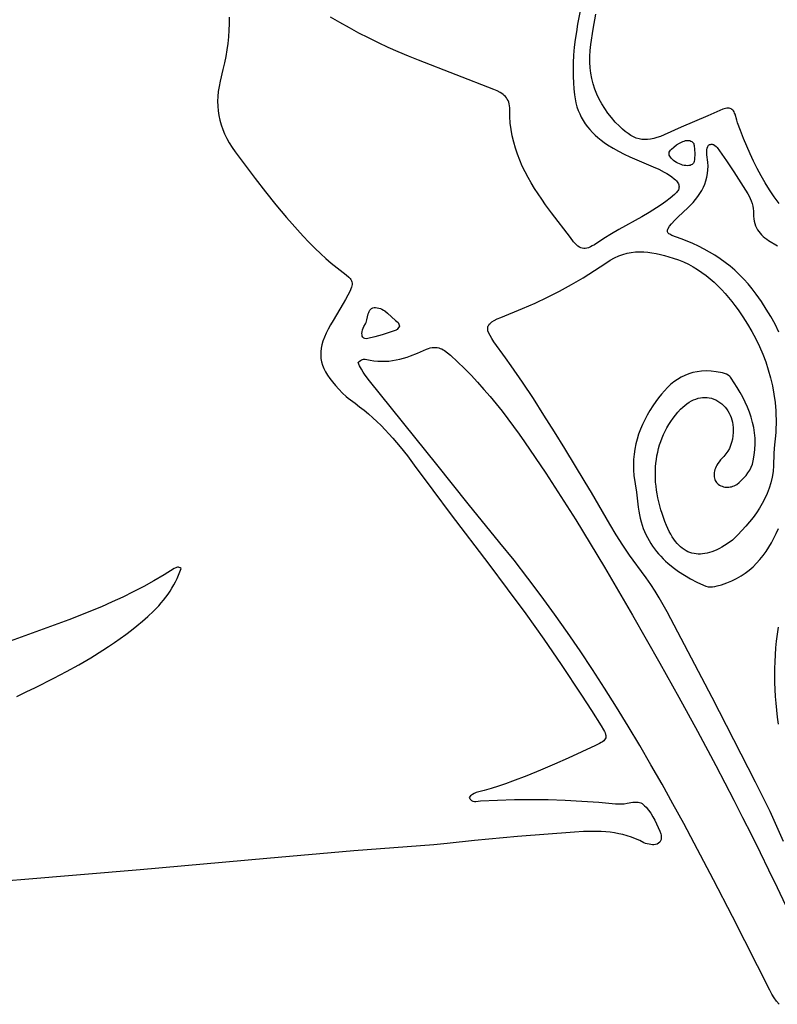
# Model space of a CAD drawing. Units: inches. Extents: x 0 to 554, y 0 to 774.
# Drawn here: x 131 to 174, y 71 to 126 of the extents above; entities that cross this region are included whole.
import ezdxf

# ---------------------------------------------------------------- set-up
doc = ezdxf.new("R2010")
doc.units = ezdxf.units.IN
doc.header["$MEASUREMENT"] = 0

msp = doc.modelspace()

# ---------------------------------------------------------------- linework, layer by layer
at = {"color": 0}
for points in [[(163.082, 127.038), (162.924, 126.181), (162.854, 125.751), (162.792, 125.32), (162.741, 124.887), (162.703, 124.453), (162.678, 124.016), (162.669, 123.578), (162.675, 123.234), (162.691, 122.891), (162.717, 122.548), (162.752, 122.206), (162.786, 121.977), (162.832, 121.755), (162.89, 121.541), (162.96, 121.335), (163.042, 121.136), (163.135, 120.945), (163.238, 120.761), (163.353, 120.584), (163.478, 120.413), (163.613, 120.25), (163.757, 120.093), (163.911, 119.942), (164.074, 119.798), (164.246, 119.659), (164.427, 119.527), (164.615, 119.4), (164.92, 119.213), (165.232, 119.039), (165.549, 118.876), (165.871, 118.722), (166.524, 118.434), (167.183, 118.16), (167.498, 118.02), (167.801, 117.862), (167.949, 117.775), (168.093, 117.682), (168.233, 117.582), (168.37, 117.477), (168.433, 117.422), (168.487, 117.367), (168.533, 117.312), (168.571, 117.256), (168.6, 117.2), (168.622, 117.144), (168.635, 117.088), (168.639, 117.033), (168.636, 116.977), (168.624, 116.921), (168.605, 116.865), (168.577, 116.81), (168.542, 116.755), (168.499, 116.701), (168.388, 116.594), (168.143, 116.394), (167.89, 116.203), (167.632, 116.019), (167.369, 115.842), (166.956, 115.581), (166.535, 115.333), (165.255, 114.618), (164.831, 114.375), (164.412, 114.121), (163.873, 113.769), (163.754, 113.699), (163.644, 113.643), (163.541, 113.6), (163.444, 113.571), (163.353, 113.556), (163.267, 113.555), (163.183, 113.568), (163.102, 113.594), (163.023, 113.634), (162.944, 113.688), (162.864, 113.756), (162.782, 113.837), (162.698, 113.932), (162.518, 114.164), (161.464, 115.554), (161.119, 116.022), (160.907, 116.323), (160.702, 116.627), (160.504, 116.934), (160.315, 117.245), (160.136, 117.559), (159.968, 117.877), (159.811, 118.2), (159.667, 118.528), (159.538, 118.861), (159.423, 119.199), (159.324, 119.544), (159.242, 119.894), (159.179, 120.252), (159.134, 120.616), (159.11, 120.988), (159.104, 121.486), (159.093, 121.596), (159.073, 121.699), (159.045, 121.794), (159.009, 121.882), (158.965, 121.963), (158.915, 122.039), (158.857, 122.108), (158.794, 122.173), (158.724, 122.232), (158.649, 122.288), (158.568, 122.339), (158.394, 122.431), (158.204, 122.512), (153.968, 124.168), (153.394, 124.396), (152.825, 124.635), (152.263, 124.884), (151.706, 125.143), (151.154, 125.412), (150.609, 125.692), (150.069, 125.981), (149.535, 126.28), (149.006, 126.589)], [(143.29, 126.586), (143.296, 126.216), (143.286, 125.847), (143.262, 125.478), (143.224, 125.109), (143.173, 124.74), (143.109, 124.372), (143.035, 124.004), (142.95, 123.636), (142.784, 122.973), (142.727, 122.684), (142.685, 122.399), (142.66, 122.119), (142.65, 121.844), (142.657, 121.572), (142.679, 121.304), (142.718, 121.04), (142.774, 120.778), (142.846, 120.519), (142.935, 120.261), (143.042, 120.006), (143.165, 119.752), (143.306, 119.499), (143.464, 119.247), (143.64, 118.995), (144.199, 118.239), (144.766, 117.49), (145.342, 116.75), (145.931, 116.021), (146.534, 115.304), (146.842, 114.951), (147.154, 114.602), (147.472, 114.257), (147.795, 113.917), (148.123, 113.581), (148.458, 113.25), (148.749, 112.982), (149.053, 112.729), (149.89, 112.074), (150.047, 111.932), (150.106, 111.865), (150.154, 111.801), (150.188, 111.737), (150.211, 111.671), (150.222, 111.603), (150.222, 111.531), (150.21, 111.453), (150.187, 111.369), (150.153, 111.276), (150.108, 111.173), (149.988, 110.931), (149.856, 110.688), (149.718, 110.447), (149.148, 109.495), (149.01, 109.254), (148.877, 109.011), (148.761, 108.779), (148.664, 108.556), (148.584, 108.341), (148.524, 108.134), (148.482, 107.933), (148.459, 107.737), (148.455, 107.545), (148.471, 107.357), (148.505, 107.17), (148.558, 106.985), (148.631, 106.8), (148.724, 106.614), (148.836, 106.426), (148.968, 106.235), (149.119, 106.039), (149.29, 105.839), (149.485, 105.622), (149.686, 105.409), (149.897, 105.209), (150.008, 105.117), (150.388, 104.84), (150.647, 104.642), (150.899, 104.44), (151.146, 104.231), (151.386, 104.018), (151.622, 103.799), (151.852, 103.575), (152.077, 103.346), (152.298, 103.112), (152.514, 102.874), (152.933, 102.384), (153.337, 101.877), (153.728, 101.354), (154.762, 99.949), (155.809, 98.554), (157.917, 95.773), (158.965, 94.378), (160, 92.974), (160.511, 92.267), (161.015, 91.555), (161.514, 90.839), (162.005, 90.117), (163.147, 88.401), (163.708, 87.536), (164.26, 86.665), (164.391, 86.443), (164.44, 86.348), (164.477, 86.262), (164.503, 86.183), (164.517, 86.111), (164.518, 86.046), (164.507, 85.985), (164.483, 85.928), (164.446, 85.874), (164.395, 85.822), (164.33, 85.77), (164.251, 85.719), (164.158, 85.666), (163.926, 85.553), (162.388, 84.847), (161.616, 84.502), (160.84, 84.167), (160.058, 83.847), (159.267, 83.547), (158.868, 83.405), (158.467, 83.27), (158.063, 83.143), (157.655, 83.023), (157.431, 82.967), (157.205, 82.905), (157.098, 82.862), (156.996, 82.805), (156.901, 82.73), (156.817, 82.635), (156.846, 82.58), (156.877, 82.535), (156.911, 82.498), (156.948, 82.468), (156.987, 82.446), (157.027, 82.429), (157.113, 82.411), (157.201, 82.409), (157.463, 82.435), (158.415, 82.486), (159.367, 82.515), (160.318, 82.523), (161.269, 82.511), (162.22, 82.479), (163.17, 82.428), (164.119, 82.359), (165.069, 82.273), (165.386, 82.272), (165.545, 82.278), (165.708, 82.302), (166.034, 82.359), (166.193, 82.374), (166.27, 82.373), (166.345, 82.366), (166.418, 82.35), (166.489, 82.325), (166.556, 82.289), (166.62, 82.242), (166.702, 82.167), (166.78, 82.087), (166.922, 81.918), (167.05, 81.736), (167.165, 81.544), (167.271, 81.345), (167.369, 81.14), (167.553, 80.727), (167.61, 80.575), (167.629, 80.497), (167.639, 80.418), (167.638, 80.339), (167.624, 80.263), (167.595, 80.19), (167.548, 80.121), (167.476, 80.052), (167.398, 80.004), (167.315, 79.975), (167.227, 79.962), (167.137, 79.963), (167.045, 79.974), (166.756, 80.045), (166.658, 80.083), (166.426, 80.2), (166.192, 80.303), (165.956, 80.393), (165.719, 80.47), (165.48, 80.535), (165.24, 80.589), (164.997, 80.633), (164.753, 80.666), (164.508, 80.691), (164.261, 80.707), (164.013, 80.716), (163.763, 80.718), (163.259, 80.705), (162.75, 80.673), (159.535, 80.422), (157.929, 80.279), (157.127, 80.199), (155.576, 80.032), (154.826, 79.963), (153.324, 79.846), (151.82, 79.74), (150.317, 79.624), (145.42, 79.2), (138.286, 78.562), (131.569, 77.985), (130.617, 77.91)], [(174.273, 116.092), (174, 116.467), (173.741, 116.852), (173.497, 117.245), (173.266, 117.647), (173.047, 118.056), (172.839, 118.472), (172.641, 118.895), (172.453, 119.324), (172.274, 119.758), (172.102, 120.197), (171.936, 120.64), (171.888, 120.791), (171.801, 121.111), (171.772, 121.182), (171.74, 121.245), (171.704, 121.3), (171.664, 121.347), (171.621, 121.386), (171.572, 121.417), (171.52, 121.439), (171.463, 121.453), (171.4, 121.458), (171.333, 121.455), (171.261, 121.443), (171.183, 121.423), (171.1, 121.394), (170.262, 121.023), (168.754, 120.38), (167.793, 119.949), (167.59, 119.868), (167.397, 119.802), (167.213, 119.75), (167.037, 119.714), (166.866, 119.694), (166.702, 119.69), (166.541, 119.702), (166.384, 119.731), (166.229, 119.777), (166.075, 119.841), (165.92, 119.923), (165.765, 120.023), (165.607, 120.142), (165.445, 120.28), (165.279, 120.437), (165.049, 120.677), (164.834, 120.924), (164.635, 121.177), (164.454, 121.436), (164.289, 121.702), (164.141, 121.974), (164.01, 122.252), (163.898, 122.537), (163.803, 122.828), (163.727, 123.125), (163.669, 123.429), (163.63, 123.739), (163.61, 124.055), (163.61, 124.377), (163.629, 124.705), (163.668, 125.04), (163.802, 125.902), (163.952, 126.761)], [(174.266, 108.843), (174.049, 109.282), (173.811, 109.716), (173.554, 110.145), (173.278, 110.569), (172.983, 110.988), (172.759, 111.281), (172.526, 111.562), (172.285, 111.829), (172.035, 112.083), (171.777, 112.324), (171.511, 112.553), (171.236, 112.77), (170.953, 112.976), (170.662, 113.169), (170.364, 113.352), (170.057, 113.523), (169.743, 113.684), (169.422, 113.834), (169.093, 113.974), (168.756, 114.104), (168.241, 114.289), (168.113, 114.353), (168.065, 114.387), (168.028, 114.422), (168.002, 114.459), (167.986, 114.498), (167.98, 114.54), (167.984, 114.585), (167.999, 114.634), (168.024, 114.687), (168.102, 114.807), (168.219, 114.949), (168.398, 115.143), (168.584, 115.331), (169.132, 115.843), (169.286, 115.996), (169.432, 116.153), (169.569, 116.313), (169.695, 116.477), (169.812, 116.646), (169.917, 116.82), (170.01, 116.999), (170.09, 117.183), (170.157, 117.373), (170.21, 117.57), (170.248, 117.772), (170.27, 117.982), (170.276, 118.199), (170.265, 118.423), (170.211, 118.835), (170.203, 118.926), (170.201, 119.018), (170.208, 119.111), (170.224, 119.203), (170.253, 119.294), (170.297, 119.383), (170.353, 119.406), (170.406, 119.42), (170.456, 119.426), (170.503, 119.425), (170.546, 119.417), (170.588, 119.403), (170.662, 119.362), (170.729, 119.305), (170.788, 119.237), (171.31, 118.486), (171.725, 117.873), (172.129, 117.254), (172.517, 116.625), (172.586, 116.501), (172.648, 116.369), (172.703, 116.232), (172.749, 116.091), (172.787, 115.947), (172.814, 115.803), (172.83, 115.66), (172.837, 115.368), (172.85, 115.225), (172.873, 115.089), (172.906, 114.96), (172.948, 114.838), (172.999, 114.723), (173.059, 114.614), (173.126, 114.512), (173.202, 114.414), (173.285, 114.322), (173.375, 114.235), (173.472, 114.153), (173.576, 114.074), (173.685, 114), (174.186, 113.709)], [(174.529, 80.151), (174.154, 80.997), (173.763, 81.835), (173.36, 82.668), (172.947, 83.496), (170.497, 88.27), (168.18, 92.697), (167.969, 93.094), (167.749, 93.485), (167.522, 93.871), (167.286, 94.251), (167.041, 94.627), (166.788, 94.997), (166.527, 95.363), (166.051, 96), (165.851, 96.28), (165.468, 96.85), (165.102, 97.431), (164.748, 98.021), (163.712, 99.806), (163.359, 100.396), (162.203, 102.29), (161.621, 103.234), (161.032, 104.174), (160.432, 105.107), (159.819, 106.031), (159.188, 106.945), (158.866, 107.397), (158.213, 108.295), (158.089, 108.482), (157.991, 108.647), (157.92, 108.793), (157.876, 108.923), (157.865, 108.982), (157.861, 109.039), (157.864, 109.092), (157.875, 109.143), (157.893, 109.192), (157.918, 109.238), (157.951, 109.284), (157.992, 109.328), (158.097, 109.413), (158.234, 109.498), (158.403, 109.584), (158.605, 109.674), (159.824, 110.165), (160.528, 110.474), (161.222, 110.803), (161.905, 111.152), (162.576, 111.52), (163.236, 111.907), (163.884, 112.312), (164.518, 112.736), (164.762, 112.892), (165.003, 113.023), (165.241, 113.131), (165.478, 113.218), (165.713, 113.283), (165.947, 113.33), (166.181, 113.358), (166.414, 113.37), (166.647, 113.366), (166.88, 113.348), (167.115, 113.317), (167.35, 113.275), (167.588, 113.222), (167.827, 113.16), (168.313, 113.015), (168.607, 112.913), (168.891, 112.797), (169.165, 112.668), (169.429, 112.526), (169.684, 112.373), (169.93, 112.208), (170.167, 112.033), (170.395, 111.849), (170.616, 111.655), (170.829, 111.453), (171.035, 111.242), (171.234, 111.025), (171.426, 110.801), (171.612, 110.571), (171.791, 110.335), (171.965, 110.095), (172.239, 109.695), (172.496, 109.289), (172.737, 108.876), (172.96, 108.458), (173.166, 108.034), (173.353, 107.603), (173.52, 107.166), (173.668, 106.723), (173.796, 106.274), (173.902, 105.818), (173.987, 105.356), (174.05, 104.887), (174.089, 104.412), (174.1, 104.171), (174.105, 103.93), (174.104, 103.686), (174.097, 103.441), (174.084, 103.194), (174.005, 102.313), (173.984, 101.996), (173.968, 101.332), (173.936, 100.997), (173.882, 100.672), (173.808, 100.357), (173.715, 100.053), (173.604, 99.757), (173.475, 99.471), (173.33, 99.192), (173.17, 98.921), (172.996, 98.658), (172.809, 98.4), (172.611, 98.149), (172.402, 97.903), (172.183, 97.662), (171.956, 97.425), (171.644, 97.119), (171.344, 96.911), (171.052, 96.734), (170.909, 96.657), (170.768, 96.588), (170.63, 96.528), (170.493, 96.475), (170.359, 96.431), (170.227, 96.396), (170.097, 96.369), (169.969, 96.35), (169.844, 96.341), (169.721, 96.34), (169.6, 96.348), (169.482, 96.365), (169.366, 96.391), (169.253, 96.427), (169.141, 96.472), (169.033, 96.526), (168.927, 96.59), (168.823, 96.664), (168.722, 96.747), (168.623, 96.841), (168.527, 96.944), (168.433, 97.057), (168.342, 97.181), (168.254, 97.315), (168.168, 97.459), (168.085, 97.614), (168.005, 97.78), (167.928, 97.956), (167.839, 98.176), (167.756, 98.397), (167.68, 98.619), (167.611, 98.84), (167.549, 99.062), (167.493, 99.284), (167.445, 99.505), (167.403, 99.726), (167.369, 99.946), (167.342, 100.165), (167.322, 100.384), (167.31, 100.602), (167.305, 100.818), (167.307, 101.033), (167.317, 101.246), (167.335, 101.458), (167.361, 101.668), (167.394, 101.876), (167.436, 102.082), (167.485, 102.286), (167.542, 102.487), (167.608, 102.686), (167.681, 102.881), (167.764, 103.074), (167.854, 103.264), (167.953, 103.451), (168.06, 103.634), (168.177, 103.814), (168.301, 103.99), (168.435, 104.162), (168.577, 104.33), (168.729, 104.495), (168.846, 104.61), (168.965, 104.714), (169.086, 104.808), (169.209, 104.891), (169.334, 104.964), (169.459, 105.025), (169.586, 105.075), (169.713, 105.115), (169.84, 105.143), (169.967, 105.16), (170.094, 105.166), (170.22, 105.16), (170.345, 105.143), (170.469, 105.115), (170.592, 105.075), (170.713, 105.023), (170.831, 104.959), (170.943, 104.887), (171.048, 104.805), (171.146, 104.715), (171.236, 104.618), (171.319, 104.513), (171.395, 104.401), (171.462, 104.284), (171.522, 104.16), (171.573, 104.032), (171.615, 103.899), (171.649, 103.762), (171.673, 103.621), (171.688, 103.478), (171.694, 103.331), (171.689, 103.183), (171.672, 102.994), (171.642, 102.811), (171.6, 102.633), (171.544, 102.461), (171.473, 102.294), (171.386, 102.135), (171.283, 101.981), (171.162, 101.834), (170.981, 101.64), (170.895, 101.539), (170.818, 101.433), (170.769, 101.351), (170.727, 101.267), (170.691, 101.183), (170.662, 101.098), (170.64, 101.014), (170.624, 100.931), (170.615, 100.85), (170.614, 100.77), (170.619, 100.693), (170.631, 100.62), (170.65, 100.55), (170.676, 100.485), (170.709, 100.424), (170.749, 100.369), (170.796, 100.32), (170.85, 100.277), (170.925, 100.23), (171, 100.191), (171.076, 100.16), (171.152, 100.135), (171.227, 100.118), (171.303, 100.108), (171.378, 100.105), (171.453, 100.109), (171.527, 100.119), (171.6, 100.136), (171.673, 100.16), (171.745, 100.19), (171.885, 100.268), (172.02, 100.37), (172.159, 100.496), (172.289, 100.628), (172.411, 100.767), (172.522, 100.914), (172.621, 101.07), (172.704, 101.234), (172.772, 101.407), (172.821, 101.589), (172.879, 101.916), (172.914, 102.237), (172.927, 102.552), (172.918, 102.862), (172.89, 103.166), (172.843, 103.466), (172.778, 103.761), (172.696, 104.051), (172.599, 104.338), (172.487, 104.62), (172.362, 104.899), (172.225, 105.174), (172.076, 105.446), (171.917, 105.716), (171.749, 105.983), (171.574, 106.247), (171.536, 106.298), (171.495, 106.342), (171.404, 106.415), (171.304, 106.471), (171.195, 106.512), (171.081, 106.542), (170.723, 106.603), (170.441, 106.64), (170.17, 106.654), (169.909, 106.645), (169.659, 106.615), (169.419, 106.565), (169.188, 106.495), (168.967, 106.407), (168.755, 106.301), (168.551, 106.179), (168.355, 106.041), (168.167, 105.888), (167.986, 105.722), (167.812, 105.542), (167.644, 105.351), (167.483, 105.149), (167.328, 104.937), (167.156, 104.685), (166.995, 104.429), (166.845, 104.17), (166.706, 103.908), (166.579, 103.642), (166.465, 103.373), (166.364, 103.099), (166.277, 102.822), (166.205, 102.541), (166.147, 102.256), (166.104, 101.966), (166.078, 101.673), (166.068, 101.375), (166.076, 101.072), (166.101, 100.765), (166.239, 99.826), (166.334, 98.977), (166.365, 98.765), (166.404, 98.559), (166.449, 98.359), (166.502, 98.163), (166.561, 97.974), (166.626, 97.789), (166.699, 97.61), (166.777, 97.436), (166.862, 97.267), (166.952, 97.103), (167.049, 96.943), (167.151, 96.788), (167.259, 96.638), (167.372, 96.492), (167.491, 96.35), (167.615, 96.213), (167.744, 96.08), (167.878, 95.95), (168.017, 95.825), (168.309, 95.585), (168.618, 95.359), (168.944, 95.147), (169.286, 94.947), (169.642, 94.758), (170.011, 94.58), (170.142, 94.531), (170.271, 94.502), (170.398, 94.492), (170.525, 94.497), (170.651, 94.515), (170.778, 94.542), (171.034, 94.615), (171.331, 94.716), (171.612, 94.833), (171.878, 94.964), (172.13, 95.11), (172.369, 95.27), (172.595, 95.443), (172.808, 95.628), (173.009, 95.826), (173.198, 96.035), (173.376, 96.255), (173.543, 96.485), (173.701, 96.725), (173.848, 96.975), (173.987, 97.233), (174.116, 97.499), (174.238, 97.773)], [(174.278, 70.978), (174.129, 71.158), (173.994, 71.351), (173.869, 71.556), (173.753, 71.771), (171.642, 75.919), (170.576, 77.987), (169.496, 80.048), (168.9, 81.163), (168.295, 82.272), (167.681, 83.375), (167.057, 84.471), (166.422, 85.56), (165.776, 86.642), (165.118, 87.717), (164.447, 88.783), (163.763, 89.841), (163.065, 90.891), (162.352, 91.931), (161.625, 92.961), (160.881, 93.982), (160.122, 94.992), (159.344, 95.992), (158.55, 96.98), (156.766, 99.175), (154.992, 101.379), (151.21, 106.103), (150.967, 106.417), (150.852, 106.582), (150.745, 106.754), (150.646, 106.936), (150.558, 107.128), (150.558, 107.128), (150.625, 107.192), (150.689, 107.242), (150.749, 107.279), (150.807, 107.305), (150.862, 107.321), (150.916, 107.327), (150.968, 107.324), (151.238, 107.265), (151.454, 107.229), (151.668, 107.207), (151.88, 107.198), (152.091, 107.2), (152.3, 107.214), (152.507, 107.239), (152.713, 107.274), (152.916, 107.318), (153.118, 107.371), (153.319, 107.431), (153.517, 107.499), (153.909, 107.652), (154.412, 107.879), (154.524, 107.92), (154.63, 107.95), (154.731, 107.97), (154.829, 107.98), (154.922, 107.981), (155.012, 107.973), (155.1, 107.955), (155.186, 107.929), (155.27, 107.895), (155.353, 107.853), (155.436, 107.803), (155.602, 107.683), (155.774, 107.536), (156.169, 107.169), (156.554, 106.793), (156.928, 106.409), (157.293, 106.017), (157.649, 105.618), (157.996, 105.212), (158.335, 104.8), (158.668, 104.382), (158.993, 103.959), (159.313, 103.531), (159.627, 103.098), (159.936, 102.662), (160.542, 101.781), (161.137, 100.89), (161.986, 99.582), (162.818, 98.263), (163.635, 96.935), (164.438, 95.599), (165.229, 94.256), (166.011, 92.907), (166.785, 91.553), (167.553, 90.197), (168.623, 88.282), (169.676, 86.357), (170.71, 84.422), (171.723, 82.477), (172.222, 81.5), (172.715, 80.521), (173.202, 79.538), (173.684, 78.553), (174.159, 77.564), (174.629, 76.572)], [(131.331, 88.326), (131.857, 88.574), (132.382, 88.827), (133.423, 89.35), (134.127, 89.72), (134.822, 90.103), (135.506, 90.501), (136.179, 90.918), (136.509, 91.134), (136.837, 91.355), (137.16, 91.582), (137.48, 91.816), (137.795, 92.056), (138.106, 92.303), (138.413, 92.557), (138.714, 92.818), (139.038, 93.121), (139.19, 93.275), (139.336, 93.432), (139.476, 93.591), (139.609, 93.753), (139.736, 93.918), (139.856, 94.085), (139.97, 94.255), (140.078, 94.428), (140.179, 94.604), (140.273, 94.783), (140.361, 94.965), (140.443, 95.15), (140.518, 95.338), (140.586, 95.53), (140.537, 95.568), (140.487, 95.591), (140.437, 95.6), (140.387, 95.599), (140.339, 95.588), (140.291, 95.569), (140.201, 95.519), (139.637, 95.164), (139.064, 94.828), (138.485, 94.509), (137.898, 94.206), (137.305, 93.917), (136.707, 93.641), (136.103, 93.377), (135.495, 93.123), (134.884, 92.878), (134.268, 92.64), (133.031, 92.181), (130.542, 91.291)], [(174.214, 92.217), (174.161, 91.829), (174.116, 91.442), (174.079, 91.053), (174.051, 90.665), (174.03, 90.276), (174.019, 89.886), (174.015, 89.496), (174.02, 89.106), (174.033, 88.716), (174.055, 88.325), (174.085, 87.933), (174.124, 87.541), (174.172, 87.149), (174.228, 86.757)]]:
    msp.add_lwpolyline(points, dxfattribs=at)
for points in [[(169.522, 118.909), (169.512, 118.56), (169.492, 118.454), (169.474, 118.405), (169.45, 118.361), (169.418, 118.322), (169.378, 118.288), (169.328, 118.259), (169.267, 118.238), (169.195, 118.224), (169.11, 118.217), (169.023, 118.22), (168.933, 118.233), (168.842, 118.254), (168.751, 118.282), (168.661, 118.318), (168.573, 118.36), (168.488, 118.407), (168.408, 118.458), (168.333, 118.513), (168.266, 118.571), (168.207, 118.63), (168.157, 118.69), (168.117, 118.751), (168.09, 118.81), (168.075, 118.868), (168.074, 118.923), (168.088, 118.973), (168.116, 119.027), (168.156, 119.085), (168.208, 119.145), (168.339, 119.268), (168.497, 119.388), (168.669, 119.494), (168.845, 119.577), (168.93, 119.608), (169.012, 119.629), (169.088, 119.64), (169.158, 119.64), (169.238, 119.628), (169.305, 119.607), (169.36, 119.58), (169.404, 119.546), (169.438, 119.506), (169.463, 119.462), (169.481, 119.413), (169.493, 119.361), (169.522, 118.909)], [(152.888, 109.17), (152.804, 109.046), (152.758, 108.989), (152.731, 108.968), (152.703, 108.954), (151.91, 108.698), (151.511, 108.581), (151.109, 108.478), (151.019, 108.467), (150.942, 108.477), (150.88, 108.507), (150.832, 108.554), (150.799, 108.616), (150.781, 108.69), (150.778, 108.774), (150.791, 108.866), (150.815, 108.968), (150.846, 109.07), (150.886, 109.167), (150.978, 109.317), (151.011, 109.387), (151.06, 109.541), (151.136, 109.864), (151.16, 109.939), (151.188, 110.009), (151.223, 110.071), (151.266, 110.125), (151.319, 110.17), (151.382, 110.202), (151.458, 110.222), (151.549, 110.227), (151.643, 110.219), (151.734, 110.2), (151.822, 110.17), (151.906, 110.132), (151.988, 110.087), (152.068, 110.034), (152.222, 109.914), (152.667, 109.505), (152.819, 109.381), (152.844, 109.346), (152.888, 109.17)]]:
    msp.add_lwpolyline(points, close=True, dxfattribs=at)

doc.saveas('drawing.dxf')
